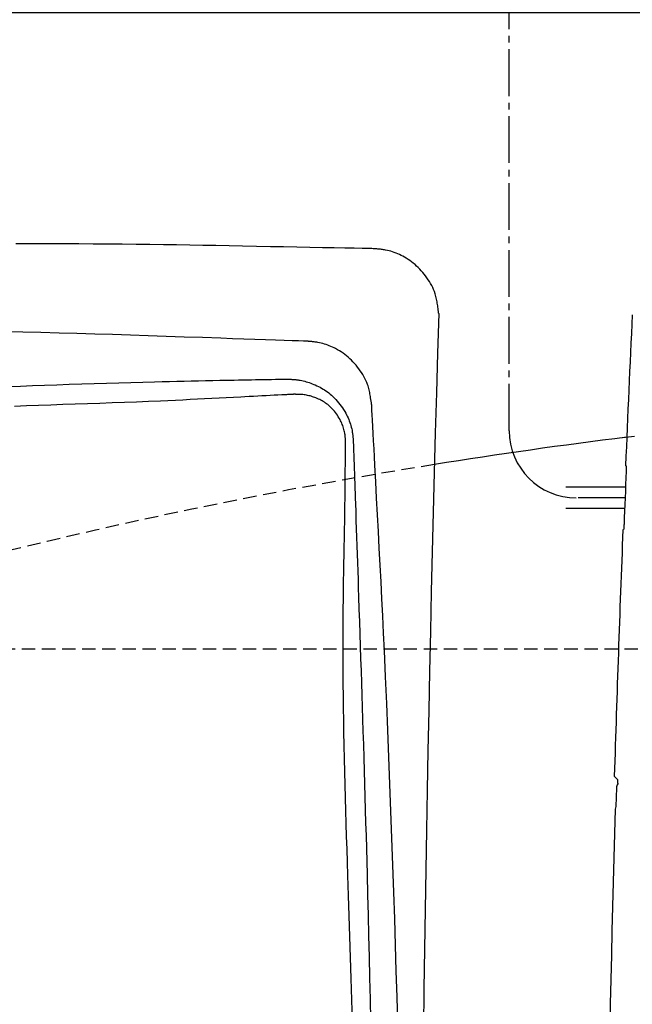
# Model space of a CAD drawing. Extents: x 1 to 2005, y 10 to 2810.
# Drawn here: x 497 to 589, y 2516 to 2663 of the extents above; entities that cross this region are included whole.
import ezdxf

# ---------------------------------------------------------------- set-up
doc = ezdxf.new("R2010")
doc.units = 0
doc.linetypes.add('EXLTYPE1', pattern=[3, 2, -1])
doc.linetypes.add('EXLTYPE3', pattern=[10, 7, -1, 1, -1])
doc.layers.get('0').update_dxf_attribs({"linetype": 'CONTINUOUS'})
doc.layers.get('DEFPOINTS').update_dxf_attribs({"linetype": 'CONTINUOUS'})
doc.layers.add('タンク', color=7, linetype='CONTINUOUS')
doc.layers.add('便器', color=7, linetype='CONTINUOUS')
doc.styles.add('EXCADDIM1', font='monotxt', dxfattribs={"width": 0.84, "bigfont": 'extfont'})
doc.styles.get("Standard").update_dxf_attribs({"font": 'monotxt', "bigfont": 'extfont'})
doc.dimstyles.new('ISO-25', dxfattribs={"dimtxt": 2.5, "dimasz": 2.5, "dimexe": 1.25, "dimexo": 0.625, "dimtad": 1, "dimtxsty": 'STANDARD', "dimcen": 2.5, "dimazin": 3, "dimtfac": 1, "dimtmove": 0, "dimatfit": 3})

# ---------------------------------------------------------------- blocks, each defined once
blk = doc.blocks.new('EX_NORM')
at = {"color": 0, "linetype": 'CONTINUOUS'}
for q in [(-1, 0.1667), (-1, 0), (-1, -0.1667)]:
    blk.add_line((0, 0), q, dxfattribs=at)
blk = doc.blocks.new('*D24')
at = {"layer": 'DEFPOINTS', "color": 0}
for p in [(672, 2664), (672, 2561.6), (345, 2429)]:
    blk.add_point(p, dxfattribs=at)
at = {"layer": '便器', "color": 3, "linetype": 'CONTINUOUS'}
for p, q in [((672, 2568.6), (672, 2674)), ((375, 2664), (642, 2664))]:
    blk.add_line(p, q, dxfattribs=at)
at = {"layer": '便器', "color": 3, "xscale": 30, "yscale": 30, "zscale": 30, "rotation": 180}
blk.add_blockref('EX_NORM', (345, 2664), dxfattribs=at)
at = {"layer": '便器', "color": 3, "xscale": 30, "yscale": 30, "zscale": 30}
blk.add_blockref('EX_NORM', (672, 2664), dxfattribs=at)
at = {"layer": '便器', "color": 2, "insert": (508.5, 2687.5), "char_height": 40, "attachment_point": 5, "style": 'EXCADDIM1'}
blk.add_mtext('（327）', dxfattribs=at)

msp = doc.modelspace()

# ---------------------------------------------------------------- linework, layer by layer
at = {"layer": 'タンク', "color": 2, "linetype": 'CONTINUOUS', "flags": 128}
for points in [[(550.2276, 2628.7493), (550.0311, 2628.7531), (549.4696, 2628.7641), (548.585, 2628.7813), (547.4191, 2628.8041), (546.0139, 2628.8316), (544.4113, 2628.8629), (542.6531, 2628.8972), (540.7812, 2628.9338), (538.8377, 2628.9717), (536.8642, 2629.0103), (534.9029, 2629.0486), (532.7988, 2629.0896), (530.7482, 2629.1293), (528.7395, 2629.1674), (526.761, 2629.2039), (524.8009, 2629.2387), (522.8477, 2629.2715), (520.8896, 2629.3024), (518.915, 2629.3311), (516.9122, 2629.3576), (514.8694, 2629.3817), (512.775, 2629.4034), (510.6255, 2629.4225), (508.4495, 2629.4392), (506.2836, 2629.4535), (504.1646, 2629.4658), (502.1291, 2629.4761), (500.214, 2629.4846), (498.4558, 2629.4914), (496.8913, 2629.4968)], [(560.0242, 2619.0625), (560.023, 2619.0715), (560.0196, 2619.0973), (560.0143, 2619.1382), (560.0073, 2619.1926), (559.9987, 2619.2588), (559.9888, 2619.335), (559.9778, 2619.4196), (559.966, 2619.5109), (559.9535, 2619.6072), (559.9405, 2619.7068), (559.9274, 2619.808), (559.901, 2620.0109), (559.8739, 2620.2135), (559.8457, 2620.4158), (559.8155, 2620.618), (559.7829, 2620.8199), (559.7471, 2621.0216), (559.7075, 2621.2231), (559.6636, 2621.4243), (559.6146, 2621.6253), (559.5599, 2621.8261), (559.499, 2622.0267), (559.3926, 2622.3331), (559.2709, 2622.6383), (559.1348, 2622.9415), (558.9853, 2623.2421), (558.8233, 2623.5393), (558.6498, 2623.8323), (558.4657, 2624.1205), (558.2719, 2624.4031), (558.0694, 2624.6794), (557.859, 2624.9487), (557.6419, 2625.2102), (557.4223, 2625.4592), (557.197, 2625.7), (556.9658, 2625.9325), (556.7288, 2626.1567), (556.4858, 2626.3726), (556.2368, 2626.58), (555.9818, 2626.7791), (555.7206, 2626.9698), (555.4533, 2627.152), (555.1798, 2627.3258), (554.9, 2627.491), (554.6581, 2627.6243), (554.4122, 2627.7511), (554.1626, 2627.8711), (553.91, 2627.9841), (553.6548, 2628.0896), (553.3975, 2628.1874), (553.1386, 2628.2772), (552.8785, 2628.3586), (552.6178, 2628.4313), (552.3569, 2628.4949), (552.0963, 2628.5493), (551.9438, 2628.5767), (551.792, 2628.6011), (551.6412, 2628.6227), (551.492, 2628.6418), (551.3448, 2628.6587), (551.1998, 2628.6736), (551.0576, 2628.6868), (550.9186, 2628.6986), (550.7832, 2628.7092), (550.6517, 2628.7189), (550.5246, 2628.7281), (550.483, 2628.731), (550.4425, 2628.7339), (550.4037, 2628.7367), (550.3673, 2628.7393), (550.3338, 2628.7417), (550.3038, 2628.7438), (550.278, 2628.7457), (550.2568, 2628.7472), (550.241, 2628.7483), (550.231, 2628.749), (550.2276, 2628.7493)], [(540.4303, 2614.92), (540.271, 2614.9256), (539.8142, 2614.9415), (539.0911, 2614.9666), (538.1332, 2614.9999), (536.9718, 2615.0403), (535.6383, 2615.0866), (534.1641, 2615.1379), (532.5806, 2615.1929), (530.9192, 2615.2507), (529.2112, 2615.3101), (527.488, 2615.37), (524.7314, 2615.4657), (522.0098, 2615.5597), (519.316, 2615.6517), (516.643, 2615.7414), (513.9834, 2615.8284), (511.3302, 2615.9126), (508.6761, 2615.9936), (506.014, 2616.0712), (503.3368, 2616.1451), (500.6371, 2616.215), (497.908, 2616.2806), (494.0834, 2616.3638)], [(550.0098, 2605.5067), (550.0084, 2605.5156), (550.0044, 2605.5413), (549.998, 2605.5821), (549.9895, 2605.6363), (549.9792, 2605.7023), (549.9673, 2605.7782), (549.954, 2605.8626), (549.9398, 2605.9536), (549.9247, 2606.0496), (549.9091, 2606.1489), (549.8933, 2606.2498), (549.8615, 2606.452), (549.8291, 2606.6541), (549.7954, 2606.8558), (549.7599, 2607.0573), (549.7219, 2607.2585), (549.6807, 2607.4594), (549.6358, 2607.6599), (549.5865, 2607.8602), (549.5321, 2608.06), (549.472, 2608.2595), (549.4057, 2608.4587), (549.2911, 2608.7623), (549.1613, 2609.0643), (549.017, 2609.364), (548.8593, 2609.6608), (548.689, 2609.954), (548.5071, 2610.2429), (548.3145, 2610.5268), (548.1122, 2610.8051), (547.901, 2611.077), (547.6818, 2611.342), (547.4556, 2611.5993), (547.2272, 2611.8443), (546.9929, 2612.081), (546.7528, 2612.3095), (546.507, 2612.5294), (546.2556, 2612.7408), (545.9985, 2612.9434), (545.7358, 2613.1371), (545.4676, 2613.3218), (545.194, 2613.4973), (544.9149, 2613.6636), (544.6305, 2613.8204), (544.3995, 2613.9388), (544.1656, 2614.0509), (543.9289, 2614.1566), (543.69, 2614.2556), (543.4491, 2614.3478), (543.2067, 2614.433), (542.963, 2614.5111), (542.7186, 2614.5819), (542.4737, 2614.6451), (542.2287, 2614.7007), (541.9839, 2614.7484), (541.8463, 2614.7717), (541.7095, 2614.7928), (541.5742, 2614.8116), (541.4408, 2614.8284), (541.3102, 2614.8435), (541.1827, 2614.8569), (541.0591, 2614.8688), (540.94, 2614.8795), (540.826, 2614.889), (540.7176, 2614.8977), (540.6156, 2614.9057), (540.5892, 2614.9077), (540.5637, 2614.9097), (540.5394, 2614.9116), (540.5167, 2614.9133), (540.4959, 2614.915), (540.4773, 2614.9164), (540.4613, 2614.9176), (540.4483, 2614.9186), (540.4385, 2614.9194), (540.4324, 2614.9199), (540.4303, 2614.92)], [(495.7671, 2608.1614), (497.5535, 2608.2299), (499.3565, 2608.2973), (501.1798, 2608.3637), (503.0179, 2608.4289), (504.8654, 2608.4927), (506.7169, 2608.5548), (508.567, 2608.6149), (510.4102, 2608.673), (512.2411, 2608.7286), (514.0544, 2608.7816), (515.8445, 2608.8318), (517.6062, 2608.8788), (518.7229, 2608.9074), (519.8273, 2608.9346), (520.9212, 2608.9607), (522.0063, 2608.9856), (523.0844, 2609.0095), (524.1572, 2609.0324), (525.2265, 2609.0545), (526.2941, 2609.0758), (527.3616, 2609.0964), (528.431, 2609.1163), (529.5038, 2609.1358), (530.1438, 2609.1471), (530.7834, 2609.1582), (531.4206, 2609.1692), (532.0532, 2609.18), (532.6791, 2609.1905), (533.296, 2609.2008), (533.9019, 2609.2108), (534.4947, 2609.2205), (535.072, 2609.2299), (535.6319, 2609.239), (536.1721, 2609.2478), (536.347, 2609.2507), (536.517, 2609.2534), (536.6797, 2609.2561), (536.8324, 2609.2585), (536.9729, 2609.2608), (537.0985, 2609.2629), (537.2069, 2609.2646), (537.2955, 2609.2661), (537.3618, 2609.2671), (537.4034, 2609.2678), (537.4179, 2609.268)], [(537.4179, 2609.268), (537.4233, 2609.2678), (537.4389, 2609.267), (537.4635, 2609.2657), (537.4963, 2609.264), (537.536, 2609.2619), (537.5817, 2609.2596), (537.6322, 2609.2569), (537.6867, 2609.2541), (537.7439, 2609.2512), (537.8028, 2609.2481), (537.8625, 2609.245), (537.9811, 2609.2388), (538.0986, 2609.2325), (538.2151, 2609.2258), (538.331, 2609.2186), (538.4464, 2609.2106), (538.5616, 2609.2016), (538.6768, 2609.1915), (538.7924, 2609.1799), (538.9084, 2609.1667), (539.0253, 2609.1516), (539.1432, 2609.1346), (539.36, 2609.098), (539.5802, 2609.0544), (539.8031, 2609.004), (540.0279, 2608.9472), (540.2538, 2608.8844), (540.4802, 2608.8158), (540.7061, 2608.7418), (540.9309, 2608.6627), (541.1539, 2608.5789), (541.3742, 2608.4907), (541.5911, 2608.3984), (541.8345, 2608.2881), (542.0727, 2608.1726), (542.3058, 2608.0517), (542.5341, 2607.9252), (542.7577, 2607.7928), (542.9769, 2607.6544), (543.1919, 2607.5095), (543.4028, 2607.3581), (543.6098, 2607.1998), (543.8132, 2607.0345), (544.0131, 2606.8618), (544.2374, 2606.6555), (544.4569, 2606.4398), (544.6713, 2606.2155), (544.88, 2605.9829), (545.0825, 2605.7428), (545.2784, 2605.4957), (545.4672, 2605.2422), (545.6485, 2604.9827), (545.8218, 2604.718), (545.9865, 2604.4486), (546.1423, 2604.1749), (546.2618, 2603.9502), (546.3749, 2603.7233), (546.4815, 2603.4945), (546.5814, 2603.264), (546.6744, 2603.032), (546.7604, 2602.7987), (546.8391, 2602.5645), (546.9106, 2602.3294), (546.9745, 2602.0937), (547.0307, 2601.8577), (547.0792, 2601.6215), (547.104, 2601.4826), (547.1262, 2601.3443), (547.1461, 2601.2069), (547.1639, 2601.0711), (547.1797, 2600.9374), (547.1939, 2600.8061), (547.2065, 2600.6779), (547.2179, 2600.5533), (547.2282, 2600.4326), (547.2376, 2600.3165), (547.2464, 2600.2054), (547.249, 2600.1721), (547.2515, 2600.1398), (547.254, 2600.109), (547.2562, 2600.08), (547.2583, 2600.0535), (547.2602, 2600.0297), (547.2618, 2600.0093), (547.2631, 2599.9926), (547.2641, 2599.9801), (547.2647, 2599.9722), (547.2649, 2599.9695)], [(553.9183, 2513.1927), (553.8109, 2517.0033), (553.6979, 2520.8521), (553.5793, 2524.7441), (553.4548, 2528.6828), (553.3245, 2532.6606), (553.1886, 2536.6684), (553.0471, 2540.6974), (552.9001, 2544.7384), (552.7477, 2548.7824), (552.5899, 2552.8206), (552.427, 2556.8438), (552.2588, 2560.843), (552.0857, 2564.8093), (551.9075, 2568.7337), (551.786, 2571.3235), (551.6626, 2573.8927), (551.5373, 2576.4434), (551.4105, 2578.9776), (551.2823, 2581.4973), (551.1529, 2584.0047), (551.0226, 2586.5018), (550.8914, 2588.9906), (550.7597, 2591.4732), (550.6275, 2593.9517), (550.4952, 2596.4281), (550.4292, 2597.6627), (550.3643, 2598.8768), (550.3016, 2600.05), (550.2421, 2601.1618), (550.1871, 2602.1917), (550.1375, 2603.1194), (550.0944, 2603.9242), (550.0591, 2604.5858), (550.0324, 2605.0838), (550.0157, 2605.3975), (550.0098, 2605.5067)], [(547.2649, 2599.9695), (547.2655, 2599.9527), (547.2672, 2599.9043), (547.2698, 2599.8271), (547.2734, 2599.724), (547.2777, 2599.5979), (547.2827, 2599.4517), (547.2883, 2599.2882), (547.2944, 2599.1103), (547.3009, 2598.9209), (547.3077, 2598.7229), (547.3147, 2598.5191), (547.3363, 2597.8894), (547.3587, 2597.2361), (547.3818, 2596.5616), (547.4056, 2595.8684), (547.4299, 2595.1588), (547.4547, 2594.4353), (547.48, 2593.7002), (547.5055, 2592.9559), (547.5314, 2592.2049), (547.5573, 2591.4496), (547.5834, 2590.6923), (547.6268, 2589.4319), (547.6702, 2588.1722), (547.7137, 2586.9125), (547.7571, 2585.6522), (547.8006, 2584.3908), (547.844, 2583.1276), (547.8875, 2581.8621), (547.9309, 2580.5935), (547.9744, 2579.3214), (548.0179, 2578.045), (548.0614, 2576.7639), (548.1232, 2574.9318), (548.1849, 2573.0919), (548.2464, 2571.2475), (548.3075, 2569.4018), (548.368, 2567.558), (548.428, 2565.7192), (548.4872, 2563.8888), (548.5454, 2562.0698), (548.6027, 2560.2656), (548.6588, 2558.4792), (548.7137, 2556.714), (548.7755, 2554.6997), (548.8356, 2552.713), (548.8942, 2550.7492), (548.9514, 2548.8032), (549.0073, 2546.8701), (549.0622, 2544.9451), (549.1162, 2543.0232), (549.1695, 2541.0995), (549.2222, 2539.1692), (549.2744, 2537.2272), (549.3265, 2535.2688), (549.4049, 2532.2668), (549.483, 2529.2199), (549.5606, 2526.1324), (549.6374, 2523.0083), (549.7135, 2519.8518), (549.7886, 2516.6672), (549.8626, 2513.4586)]]:
    msp.add_lwpolyline(points, dxfattribs=at)
at = {"layer": 'タンク', "color": 4, "linetype": 'CONTINUOUS', "flags": 128}
for points in [[(538.3731, 2606.9994), (538.3587, 2606.9987), (538.317, 2606.9966), (538.2505, 2606.9932), (538.1617, 2606.9887), (538.0531, 2606.9833), (537.9272, 2606.9769), (537.7865, 2606.9698), (537.6334, 2606.9621), (537.4705, 2606.9539), (537.3002, 2606.9453), (537.125, 2606.9365), (536.5846, 2606.9092), (536.0248, 2606.881), (535.4477, 2606.8519), (534.8553, 2606.8219), (534.2498, 2606.7912), (533.6332, 2606.7598), (533.0077, 2606.7278), (532.3753, 2606.6954), (531.7381, 2606.6626), (531.0982, 2606.6295), (530.4578, 2606.5961), (529.3782, 2606.5394), (528.3014, 2606.4826), (527.2256, 2606.4257), (526.1492, 2606.3689), (525.0706, 2606.3125), (523.9882, 2606.2567), (522.9003, 2606.2015), (521.8053, 2606.1473), (520.7015, 2606.0941), (519.5874, 2606.0422), (518.4612, 2605.9918), (516.7023, 2605.9172), (514.9162, 2605.846), (513.1082, 2605.7776), (511.2834, 2605.7114), (509.4472, 2605.6471), (507.6046, 2605.5839), (505.761, 2605.5215), (503.9215, 2605.4592), (502.0913, 2605.3966), (500.2758, 2605.333), (498.4799, 2605.2681), (496.6973, 2605.2008)], [(546.1128, 2599.8721), (546.1127, 2599.8743), (546.1124, 2599.8806), (546.1119, 2599.8907), (546.1113, 2599.9041), (546.1105, 2599.9206), (546.1097, 2599.9397), (546.1087, 2599.9611), (546.1076, 2599.9843), (546.1064, 2600.0092), (546.1052, 2600.0351), (546.104, 2600.0619), (546.0999, 2600.1505), (546.0953, 2600.243), (546.0902, 2600.3391), (546.0843, 2600.4383), (546.0774, 2600.5403), (546.0693, 2600.6447), (546.0599, 2600.7511), (546.0489, 2600.8592), (546.0362, 2600.9685), (546.0215, 2601.0786), (546.0046, 2601.1893), (545.9706, 2601.3781), (545.9299, 2601.567), (545.8827, 2601.7558), (545.8291, 2601.9442), (545.7693, 2602.1319), (545.7034, 2602.3189), (545.6315, 2602.5048), (545.5537, 2602.6895), (545.4703, 2602.8726), (545.3813, 2603.0541), (545.287, 2603.2336), (545.1651, 2603.4489), (545.0359, 2603.6605), (544.8996, 2603.868), (544.7567, 2604.071), (544.6075, 2604.2688), (544.4526, 2604.4612), (544.2922, 2604.6475), (544.1267, 2604.8275), (543.9565, 2605.0005), (543.7821, 2605.1662), (543.6038, 2605.324), (543.446, 2605.4546), (543.2855, 2605.579), (543.122, 2605.6976), (542.9554, 2605.8106), (542.7857, 2605.9181), (542.6125, 2606.0203), (542.4359, 2606.1174), (542.2557, 2606.2096), (542.0716, 2606.2972), (541.8836, 2606.3802), (541.6916, 2606.4589), (541.5196, 2606.5246), (541.345, 2606.5869), (541.1683, 2606.6455), (540.9902, 2606.7003), (540.8112, 2606.7509), (540.6319, 2606.7973), (540.453, 2606.8391), (540.275, 2606.8761), (540.0985, 2606.9081), (539.9242, 2606.9348), (539.7525, 2606.9561), (539.6579, 2606.9655), (539.5642, 2606.9733), (539.4711, 2606.9797), (539.3785, 2606.9847), (539.2861, 2606.9886), (539.1939, 2606.9916), (539.1015, 2606.9937), (539.0089, 2606.9952), (538.9158, 2606.9963), (538.822, 2606.9969), (538.7273, 2606.9975), (538.6798, 2606.9977), (538.6328, 2606.998), (538.5872, 2606.9982), (538.5438, 2606.9985), (538.5035, 2606.9987), (538.4672, 2606.9989), (538.4356, 2606.9991), (538.4095, 2606.9992), (538.3899, 2606.9993), (538.3775, 2606.9994), (538.3731, 2606.9994)], [(547.1726, 2513.4025), (547.0744, 2516.5921), (546.9748, 2519.7624), (546.8743, 2522.9082), (546.7734, 2526.0248), (546.6723, 2529.1072), (546.5717, 2532.1505), (546.4718, 2535.1498), (546.4064, 2537.1069), (546.342, 2539.0474), (546.2789, 2540.9764), (546.2175, 2542.8987), (546.1583, 2544.8193), (546.1016, 2546.743), (546.0478, 2548.6747), (545.9973, 2550.6193), (545.9505, 2552.5818), (545.9078, 2554.567), (545.8697, 2556.5798), (545.8407, 2558.3428), (545.8155, 2560.1268), (545.7944, 2561.9287), (545.7775, 2563.7454), (545.7651, 2565.5736), (545.7572, 2567.4101), (545.7543, 2569.2519), (545.7563, 2571.0957), (545.7635, 2572.9384), (545.7762, 2574.7767), (545.7944, 2576.6075), (545.8106, 2577.8905), (545.8293, 2579.1688), (545.8498, 2580.4429), (545.8717, 2581.7136), (545.8946, 2582.9813), (545.918, 2584.2467), (545.9414, 2585.5103), (545.9643, 2586.7728), (545.9862, 2588.0347), (546.0067, 2589.2967), (546.0253, 2590.5592), (546.0354, 2591.3186), (546.0446, 2592.076), (546.0532, 2592.8291), (546.061, 2593.5755), (546.0682, 2594.3127), (546.0749, 2595.0384), (546.081, 2595.7503), (546.0867, 2596.4458), (546.092, 2597.1226), (546.0971, 2597.7784), (546.1018, 2598.4107), (546.1034, 2598.616), (546.1049, 2598.8155), (546.1063, 2599.0063), (546.1076, 2599.1856), (546.1089, 2599.3503), (546.11, 2599.4977), (546.1109, 2599.6247), (546.1117, 2599.7286), (546.1123, 2599.8064), (546.1127, 2599.8552), (546.1128, 2599.8721)]]:
    msp.add_lwpolyline(points, dxfattribs=at)
at = {"layer": 'タンク', "color": 2, "linetype": 'CONTINUOUS'}
msp.add_arc((6931.3059, 2429.1772), 6374.1107, 178.29290061, 181.70709939, dxfattribs=at)
at = {"layer": '便器', "color": 6, "linetype": 'EXLTYPE3'}
for p, q in [((570.5572, 2601.55), (570.5572, 2699)), ((587.8558, 2591.55), (580.5572, 2591.55))]:
    msp.add_line(p, q, dxfattribs=at)
at = {"layer": '便器', "color": 6, "linetype": 'CONTINUOUS'}
for p, q in [((588.0111, 2596.3026), (587.9251, 2596.3316)), ((587.9213, 2593.15), (579.0075, 2593.15)), ((587.7909, 2589.95), (579.0075, 2589.95)), ((587.5355, 2586.7683), (587.6237, 2586.7973)), ((586.7772, 2549.4248), (586.2497, 2549.9685)), ((586.5631, 2548.2105), (586.4818, 2545.454))]:
    msp.add_line(p, q, dxfattribs=at)
at = {"layer": '便器', "color": 6, "linetype": 'EXLTYPE1'}
msp.add_line((443.7842, 2569), (780, 2569), dxfattribs=at)
at = {"layer": '便器', "color": 6, "linetype": 'CONTINUOUS', "flags": 128}
for points in [[(588.0111, 2596.3026), (588.0111, 2596.3025), (588.0112, 2596.3023), (588.0113, 2596.3019), (588.0115, 2596.3014), (588.0118, 2596.3008), (588.0121, 2596.3002), (588.0124, 2596.2995), (588.0127, 2596.2987), (588.013, 2596.2979), (588.0133, 2596.2971), (588.0136, 2596.2964), (588.0142, 2596.2949), (588.0147, 2596.2936), (588.0152, 2596.2924), (588.0157, 2596.2913), (588.0161, 2596.2903), (588.0164, 2596.2893), (588.0168, 2596.2884), (588.0171, 2596.2875), (588.0174, 2596.2866), (588.0177, 2596.2857), (588.018, 2596.2848), (588.0196, 2596.278), (588.021, 2596.2698), (588.0223, 2596.2602), (588.0235, 2596.2496), (588.0245, 2596.2379), (588.0253, 2596.2253), (588.0261, 2596.2121), (588.0268, 2596.1983), (588.0273, 2596.1842), (588.0278, 2596.1698), (588.0283, 2596.1553), (588.0289, 2596.1343), (588.0293, 2596.1135), (588.0297, 2596.0927), (588.03, 2596.0721), (588.0302, 2596.0514), (588.0304, 2596.0308), (588.0304, 2596.0101), (588.0304, 2595.9895), (588.0304, 2595.9687), (588.0303, 2595.9479), (588.0301, 2595.927), (588.0299, 2595.9042), (588.0296, 2595.8814), (588.0293, 2595.8584), (588.0289, 2595.8355), (588.0285, 2595.8125), (588.0281, 2595.7896), (588.0276, 2595.7669), (588.027, 2595.7442), (588.0264, 2595.7217), (588.0258, 2595.6995), (588.0252, 2595.6775), (588.0247, 2595.6634), (588.0243, 2595.6495), (588.0238, 2595.6357), (588.0233, 2595.6221), (588.0228, 2595.6087), (588.0224, 2595.5955), (588.0219, 2595.5826), (588.0214, 2595.57), (588.0209, 2595.5576), (588.0205, 2595.5456), (588.02, 2595.5339), (588.0199, 2595.5295), (588.0197, 2595.5253), (588.0195, 2595.5212), (588.0194, 2595.5174), (588.0193, 2595.5139), (588.0191, 2595.5107), (588.019, 2595.508), (588.0189, 2595.5058), (588.0189, 2595.5041), (588.0188, 2595.5031), (588.0188, 2595.5027)], [(587.6967, 2587.5972), (587.6967, 2587.5965), (587.6966, 2587.5944), (587.6964, 2587.5911), (587.6962, 2587.5867), (587.696, 2587.5814), (587.6957, 2587.5752), (587.6954, 2587.5683), (587.6951, 2587.5609), (587.6947, 2587.5531), (587.6943, 2587.5449), (587.694, 2587.5366), (587.6932, 2587.5199), (587.6925, 2587.503), (587.6917, 2587.486), (587.6909, 2587.4689), (587.6901, 2587.4516), (587.6893, 2587.4342), (587.6884, 2587.4167), (587.6875, 2587.399), (587.6866, 2587.3811), (587.6856, 2587.3631), (587.6846, 2587.3449), (587.6832, 2587.3203), (587.6817, 2587.2956), (587.6801, 2587.2706), (587.6785, 2587.2455), (587.6768, 2587.2203), (587.675, 2587.1951), (587.6732, 2587.1699), (587.6713, 2587.1448), (587.6693, 2587.1199), (587.6673, 2587.0952), (587.6653, 2587.0707), (587.6637, 2587.0524), (587.6621, 2587.0343), (587.6604, 2587.0164), (587.6587, 2586.9986), (587.657, 2586.981), (587.6551, 2586.9636), (587.6532, 2586.9464), (587.6513, 2586.9293), (587.6492, 2586.9125), (587.6471, 2586.8957), (587.6448, 2586.8792), (587.6436, 2586.8707), (587.6424, 2586.8622), (587.6411, 2586.854), (587.6398, 2586.8461), (587.6384, 2586.8385), (587.637, 2586.8314), (587.6355, 2586.8248), (587.634, 2586.8188), (587.6324, 2586.8135), (587.6307, 2586.8089), (587.629, 2586.8052), (587.6287, 2586.8047), (587.6285, 2586.8042), (587.6282, 2586.8038), (587.6279, 2586.8033), (587.6276, 2586.8029), (587.6273, 2586.8024), (587.627, 2586.8019), (587.6266, 2586.8013), (587.6262, 2586.8008), (587.6257, 2586.8001), (587.6253, 2586.7995), (587.6251, 2586.7992), (587.6249, 2586.7989), (587.6247, 2586.7987), (587.6245, 2586.7984), (587.6243, 2586.7982), (587.6242, 2586.7979), (587.624, 2586.7977), (587.6239, 2586.7976), (587.6238, 2586.7974), (587.6238, 2586.7974), (587.6237, 2586.7973)], [(586.787, 2548.9255), (586.787, 2548.9259), (586.787, 2548.9272), (586.787, 2548.9293), (586.7871, 2548.932), (586.7872, 2548.9353), (586.7873, 2548.9392), (586.7874, 2548.9435), (586.7875, 2548.9481), (586.7876, 2548.953), (586.7878, 2548.958), (586.7879, 2548.9632), (586.7881, 2548.9736), (586.7884, 2548.9842), (586.7887, 2548.9947), (586.7889, 2549.0054), (586.7892, 2549.0162), (586.7894, 2549.027), (586.7896, 2549.038), (586.7898, 2549.049), (586.79, 2549.0601), (586.7902, 2549.0714), (586.7904, 2549.0827), (586.7906, 2549.098), (586.7907, 2549.1135), (586.7908, 2549.1291), (586.7909, 2549.1447), (586.7909, 2549.1605), (586.7909, 2549.1762), (586.7909, 2549.192), (586.7908, 2549.2076), (586.7907, 2549.2233), (586.7905, 2549.2387), (586.7903, 2549.2541), (586.7901, 2549.2655), (586.7899, 2549.2769), (586.7896, 2549.2882), (586.7893, 2549.2993), (586.789, 2549.3103), (586.7886, 2549.3212), (586.7882, 2549.3319), (586.7877, 2549.3426), (586.7872, 2549.353), (586.7866, 2549.3634), (586.7859, 2549.3736), (586.7856, 2549.3786), (586.7852, 2549.3836), (586.7848, 2549.3884), (586.7843, 2549.3931), (586.7838, 2549.3977), (586.7833, 2549.402), (586.7827, 2549.406), (586.7821, 2549.4097), (586.7814, 2549.4131), (586.7807, 2549.4161), (586.7799, 2549.4187), (586.7797, 2549.4191), (586.7796, 2549.4195), (586.7794, 2549.4199), (586.7792, 2549.4203), (586.7791, 2549.4207), (586.7789, 2549.4211), (586.7787, 2549.4215), (586.7785, 2549.4219), (586.7783, 2549.4224), (586.7781, 2549.4229), (586.7778, 2549.4234), (586.7777, 2549.4236), (586.7776, 2549.4238), (586.7776, 2549.4239), (586.7775, 2549.4241), (586.7774, 2549.4243), (586.7773, 2549.4244), (586.7773, 2549.4245), (586.7772, 2549.4247), (586.7772, 2549.4247), (586.7772, 2549.4248), (586.7772, 2549.4248)]]:
    msp.add_lwpolyline(points, dxfattribs=at)
at = {"layer": '便器', "color": 6, "linetype": 'CONTINUOUS'}
for centre, radius, start, end in [((4584.3558, 2428.7), 3999.9462, 177.2746765, 177.5980959), ((580.5572, 2601.55), 10, 180, 270), ((4584.3558, 2428.7), 3999.8166, 177.6099239, 177.7232611), ((4584.3558, 2428.7), 3999.9462, 177.7352317, 178.2626115), ((587.5627, 2548.1806), 1, 141.194406, 178.28781), ((4584.3558, 2428.7), 3999.3763, 178.2773683, 178.2790622), ((587.3856, 2545.0261), 1, 154.68228, 178.333062), ((4584.6058, 2428.7), 3999.9125, 178.3330622, 180)]:
    msp.add_arc(centre, radius, start, end, dxfattribs=at)
at = {"layer": '便器', "color": 2, "linetype": 'EXLTYPE1'}
for start, end in [(89.0071057, 97.0832846), (99.1158633, 107.5607543)]:
    msp.add_arc((686.1373, 1806.6201), 800, start, end, dxfattribs=at)
at = {"layer": '便器', "color": 2, "linetype": 'CONTINUOUS'}
msp.add_arc((686.1373, 1806.6201), 800, 97.0387589, 99.1158633, dxfattribs=at)

# ---------------------------------------------------------------- dimensions: what is measured, and where the dimension line sits
at = {"layer": '便器', "color": 3, "linetype": 'CONTINUOUS'}
dim = msp.add_linear_dim(base=(672, 2664), p1=(345, 2429), p2=(672, 2561.6), text='（327）', dimstyle='ISO-25', override={"dimtxt": 40, "dimasz": 30, "dimexe": 10, "dimexo": 7, "dimgap": 0, "dimtad": 1, "dimjust": 0, "dimtih": 0, "dimtoh": 0, "dimdec": 0, "dimzin": 0, "dimlunit": 2, "dimtxsty": 'EXCADDIM1', "dimblk1": 'EX_NORM', "dimblk2": 'EX_NORM', "dimsah": 1, "dimse1": 1, "dimse2": 0, "dimclrd": 3, "dimclre": 3, "dimclrt": 2, "dimtmove": 2}, dxfattribs=at)
dim.commit()
dim.dimension.update_dxf_attribs({"geometry": '*D24', "text_midpoint": (508.5, 2687.5), "dimtype": 160})

doc.saveas('drawing.dxf')
